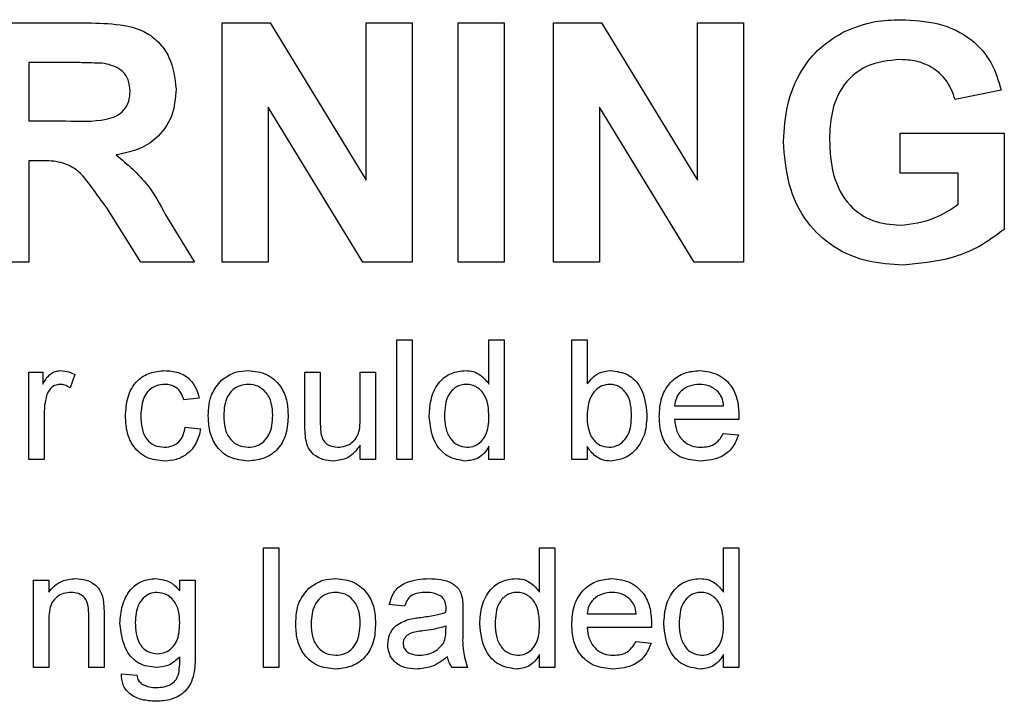
# Paper-space layout 'Sheet2' of a CAD drawing. Units: inches. Extents: x 0.1 to 10.8, y 0.2 to 8.4.
# Drawn here: x 2.7 to 2.8, y 3.6 to 3.6 of the extents above; entities that cross this region are included whole.
import ezdxf

# ---------------------------------------------------------------- set-up
doc = ezdxf.new("R2010")
doc.units = ezdxf.units.IN
doc.header["$MEASUREMENT"] = 0

psp = doc.layouts.new('Sheet2')

# ---------------------------------------------------------------- linework, layer by layer
at = {"color": 7, "linetype": 'Continuous', "lineweight": 25}
for p, q in [((2.6636714, 3.6258945), (2.6724146, 3.6258945)), ((2.6845048, 3.6258945), (2.6886906, 3.6258945)), ((2.6845048, 3.6050612), (2.6845048, 3.6258945)), ((2.6886906, 3.6258945), (2.6970582, 3.6122059)), ((2.6970582, 3.6122059), (2.6970582, 3.6258945)), ((2.6970582, 3.6258945), (2.7010646, 3.6258945)), ((2.7010646, 3.6258945), (2.7010646, 3.6050612)), ((2.705071, 3.6050612), (2.705071, 3.6258945)), ((2.705071, 3.6258945), (2.7090774, 3.6258945)), ((2.7090774, 3.6258945), (2.7090774, 3.6050612)), ((2.7133509, 3.6258945), (2.7175368, 3.6258945)), ((2.7133509, 3.6050612), (2.7133509, 3.6258945)), ((2.7175368, 3.6258945), (2.7259043, 3.6122059)), ((2.7259043, 3.6122059), (2.7259043, 3.6258945)), ((2.7259043, 3.6258945), (2.7299108, 3.6258945)), ((2.7299108, 3.6258945), (2.7299108, 3.6050612)), ((2.6676778, 3.6224223), (2.6676778, 3.6173475)), ((2.6710833, 3.6224223), (2.6676778, 3.6224223)), ((2.7523466, 3.6200184), (2.7483402, 3.6192172)), ((2.6967535, 3.6050612), (2.6885112, 3.6185411)), ((2.6885112, 3.6185411), (2.6885112, 3.6050612)), ((2.7255997, 3.6050612), (2.7173573, 3.6185411)), ((2.7173573, 3.6185411), (2.7173573, 3.6050612)), ((2.6676778, 3.6173475), (2.6709038, 3.6173475)), ((2.7435325, 3.6128069), (2.7435325, 3.6162791)), ((2.7435325, 3.6162791), (2.7526137, 3.6162791)), ((2.7526137, 3.6162791), (2.7526137, 3.6079116)), ((2.6685751, 3.6138753), (2.6676778, 3.6138753)), ((2.6676778, 3.6138753), (2.6676778, 3.6050612)), ((2.7486073, 3.6128069), (2.7435325, 3.6128069)), ((2.7486073, 3.61009), (2.7486073, 3.6128069)), ((2.6774184, 3.6050612), (2.6744554, 3.6097896)), ((2.679576, 3.6091844), (2.6821009, 3.6050612)), ((2.6676778, 3.6050612), (2.6636714, 3.6050612)), ((2.6821009, 3.6050612), (2.6774184, 3.6050612)), ((2.6885112, 3.6050612), (2.6845048, 3.6050612)), ((2.7010646, 3.6050612), (2.6967535, 3.6050612)), ((2.7090774, 3.6050612), (2.705071, 3.6050612)), ((2.7173573, 3.6050612), (2.7133509, 3.6050612)), ((2.7299108, 3.6050612), (2.7255997, 3.6050612)), ((2.6997291, 3.5878737), (2.6997291, 3.5982903)), ((2.6997291, 3.5982903), (2.7010646, 3.5982903)), ((2.7010646, 3.5982903), (2.7010646, 3.5878737)), ((2.7077419, 3.5944425), (2.7077419, 3.5982903)), ((2.7077419, 3.5982903), (2.7090774, 3.5982903)), ((2.7090774, 3.5982903), (2.7090774, 3.5878737)), ((2.7149535, 3.5878737), (2.7149535, 3.5982903)), ((2.7149535, 3.5982903), (2.716289, 3.5982903)), ((2.716289, 3.5982903), (2.716289, 3.5944571)), ((2.6676778, 3.5878737), (2.6676778, 3.5954858)), ((2.6676778, 3.5954858), (2.6688798, 3.5954858)), ((2.6688798, 3.5954858), (2.6688798, 3.5944237)), ((2.6716843, 3.5952626), (2.6712669, 3.5941045)), ((2.6917163, 3.5907929), (2.6917163, 3.5954858)), ((2.6917163, 3.5954858), (2.6930518, 3.5954858)), ((2.6930518, 3.5954858), (2.6930518, 3.5913459)), ((2.696524, 3.5914878), (2.696524, 3.5954858)), ((2.696524, 3.5954858), (2.6978595, 3.5954858)), ((2.6978595, 3.5954858), (2.6978595, 3.5878737)), ((2.6825016, 3.5932155), (2.6811661, 3.593082)), ((2.7239011, 3.5925478), (2.7281746, 3.5925478)), ((2.6690133, 3.5919176), (2.6690133, 3.5878737)), ((2.6812996, 3.5906782), (2.6826351, 3.5905446)), ((2.7295039, 3.5913459), (2.7239011, 3.5913459)), ((2.72816, 3.590144), (2.7294684, 3.5900104)), ((2.696524, 3.5878737), (2.696524, 3.5891173)), ((2.7077419, 3.5878737), (2.7077419, 3.5890234)), ((2.716289, 3.5890151), (2.716289, 3.5878737)), ((2.6690133, 3.5878737), (2.6676778, 3.5878737)), ((2.6978595, 3.5878737), (2.696524, 3.5878737)), ((2.7010646, 3.5878737), (2.6997291, 3.5878737)), ((2.7090774, 3.5878737), (2.7077419, 3.5878737)), ((2.716289, 3.5878737), (2.7149535, 3.5878737)), ((2.6881105, 3.5801814), (2.689446, 3.5801814)), ((2.6881105, 3.5697647), (2.6881105, 3.5801814)), ((2.689446, 3.5801814), (2.689446, 3.5697647)), ((2.712149, 3.5763335), (2.712149, 3.5801814)), ((2.712149, 3.5801814), (2.7134845, 3.5801814)), ((2.7134845, 3.5801814), (2.7134845, 3.5697647)), ((2.7281746, 3.5763335), (2.7281746, 3.5801814)), ((2.7281746, 3.5801814), (2.7295101, 3.5801814)), ((2.7295101, 3.5801814), (2.7295101, 3.5697647)), ((2.6680785, 3.5697647), (2.6680785, 3.5773769)), ((2.6680785, 3.5773769), (2.669414, 3.5773769)), ((2.669414, 3.5773769), (2.669414, 3.5763148)), ((2.6808155, 3.576442), (2.6808155, 3.5773769)), ((2.6808155, 3.5773769), (2.682151, 3.5773769)), ((2.682151, 3.5773769), (2.682151, 3.5708894)), ((2.6742216, 3.5744221), (2.6742216, 3.5697647)), ((2.7003969, 3.5751066), (2.6990614, 3.5752401)), ((2.7054716, 3.5746997), (2.7054716, 3.57307)), ((2.716289, 3.5744388), (2.7205625, 3.5744388)), ((2.669414, 3.5738462), (2.669414, 3.5697647)), ((2.6728862, 3.5697647), (2.6728862, 3.5743095)), ((2.7039964, 3.5729823), (2.7040026, 3.5733705)), ((2.7218917, 3.5732369), (2.716289, 3.5732369)), ((2.7205479, 3.572035), (2.7218562, 3.5719014)), ((2.712149, 3.5697647), (2.712149, 3.5709145)), ((2.7281746, 3.5697647), (2.7281746, 3.5709145)), ((2.669414, 3.5697647), (2.6680785, 3.5697647)), ((2.6742216, 3.5697647), (2.6728862, 3.5697647)), ((2.689446, 3.5697647), (2.6881105, 3.5697647)), ((2.7058723, 3.5697647), (2.7045368, 3.5697647)), ((2.7134845, 3.5697647), (2.712149, 3.5697647)), ((2.7295101, 3.5697647), (2.7281746, 3.5697647)), ((2.6757407, 3.5692305), (2.6770762, 3.569097))]:
    psp.add_line(p, q, dxfattribs=at)
for points, knots in [([(2.6724146, 3.6258945), (2.6733607, 3.6258795), (2.6752462, 3.6258495), (2.6776587, 3.6253503), (2.6791286, 3.6241061), (2.6802142, 3.6225136), (2.6803849, 3.6210778), (2.6804984, 3.6201228)], [0, 0, 0, 0, 0.2511382, 0.5005379, 0.6257426, 0.7510544, 1, 1, 1, 1]), ([(2.7386706, 3.6251308), (2.7395584, 3.6254777), (2.741146, 3.626098), (2.7428459, 3.6261421), (2.7435951, 3.6261616)], [0, 0, 0, 0, 0.55923838, 1, 1, 1, 1]), ([(2.7435951, 3.6261616), (2.7446917, 3.6261104), (2.7468789, 3.6260082), (2.7497195, 3.6246806), (2.7516082, 3.6225013), (2.7521004, 3.6208465), (2.7523466, 3.6200184)], [0, 0, 0, 0, 0.2806738, 0.55986, 0.7797589, 1, 1, 1, 1]), ([(2.733383, 3.6155488), (2.7334498, 3.6166275), (2.7335834, 3.6187837), (2.7347466, 3.6216018), (2.7364906, 3.6238064), (2.7379438, 3.6246893), (2.7386706, 3.6251308)], [0, 0, 0, 0, 0.2801464, 0.5599799, 0.7799444, 1, 1, 1, 1]), ([(2.6742676, 3.6223555), (2.6736735, 3.622381), (2.6726125, 3.6224265), (2.6715506, 3.6224236), (2.6710833, 3.6224223)], [0, 0, 0, 0, 0.5599213, 1, 1, 1, 1]), ([(2.7435409, 3.6226894), (2.7425466, 3.6225959), (2.7405626, 3.6224095), (2.7383853, 3.6204565), (2.7374936, 3.6180446), (2.7374241, 3.6164956), (2.7373894, 3.6157199)], [0, 0, 0, 0, 0.2798018, 0.5583312, 0.7788255, 1, 1, 1, 1]), ([(2.7483402, 3.6192172), (2.7481268, 3.6197811), (2.7477001, 3.6209082), (2.7463988, 3.6220383), (2.7449542, 3.6226161), (2.7440122, 3.6226649), (2.7435409, 3.6226894)], [0, 0, 0, 0, 0.279821, 0.559279, 0.7794658, 1, 1, 1, 1]), ([(2.6764919, 3.6199391), (2.676464, 3.620279), (2.6764082, 3.6209575), (2.6756467, 3.6219857), (2.6747902, 3.6222153), (2.6742676, 3.6223555)], [0, 0, 0, 0, 0.2810837, 0.5612808, 1, 1, 1, 1]), ([(2.6709038, 3.6173475), (2.6720836, 3.6173074), (2.6735573, 3.6172574), (2.6752768, 3.6177149), (2.6759888, 3.6182654), (2.6764354, 3.6190552), (2.6764731, 3.6196443), (2.6764919, 3.6199391)], [0, 0, 0, 0, 0.5009076, 0.6257176, 0.7503646, 0.8750206, 1, 1, 1, 1]), ([(2.6804984, 3.6201228), (2.68043, 3.6193183), (2.6802934, 3.6177118), (2.6789369, 3.6158121), (2.6771279, 3.614766), (2.6758921, 3.6145173), (2.6752733, 3.6143928)], [0, 0, 0, 0, 0.2799434, 0.5589736, 0.7791835, 1, 1, 1, 1]), ([(2.7438205, 3.6047941), (2.7427667, 3.6048581), (2.7406609, 3.604986), (2.7376959, 3.6062403), (2.7352015, 3.608545), (2.733672, 3.6118335), (2.7334794, 3.6143097), (2.733383, 3.6155488)], [0, 0, 0, 0, 0.18696014, 0.37360458, 0.56002062, 0.77982786, 1, 1, 1, 1]), ([(2.7373894, 3.6157199), (2.7374371, 3.6146956), (2.7375322, 3.6126546), (2.7388663, 3.6100208), (2.7411173, 3.6084817), (2.7427269, 3.6083381), (2.7435325, 3.6082663)], [0, 0, 0, 0, 0.2810362, 0.5600061, 0.7797692, 1, 1, 1, 1]), ([(2.6744554, 3.6097896), (2.6740344, 3.6103604), (2.6731934, 3.6115008), (2.6720163, 3.6131517), (2.670256, 3.6138856), (2.6691374, 3.6138787), (2.6685751, 3.6138753)], [0, 0, 0, 0, 0.28095173, 0.56125272, 0.77943865, 1, 1, 1, 1]), ([(2.6752733, 3.6143928), (2.6762549, 3.6135688), (2.6780135, 3.6120925), (2.6790972, 3.6100756), (2.679576, 3.6091844)], [0, 0, 0, 0, 0.5581877, 1, 1, 1, 1]), ([(2.7435325, 3.6082663), (2.7445583, 3.6083959), (2.7463929, 3.6086276), (2.7479297, 3.6096426), (2.7486073, 3.61009)], [0, 0, 0, 0, 0.5590978, 1, 1, 1, 1]), ([(2.7526137, 3.6079116), (2.7519006, 3.6073824), (2.7504728, 3.6063229), (2.7474897, 3.6051447), (2.7452114, 3.604927), (2.7438205, 3.6047941)], [0, 0, 0, 0, 0.279846, 0.5603403, 1, 1, 1, 1]), ([(2.6688798, 3.5944237), (2.6690795, 3.5947632), (2.6693579, 3.5952361), (2.6699786, 3.5955789), (2.6702824, 3.5956059), (2.6704343, 3.5956194)], [0, 0, 0, 0, 0.55959912, 0.77977168, 1, 1, 1, 1]), ([(2.6704343, 3.5956194), (2.6706804, 3.5955957), (2.6711202, 3.5955533), (2.6715118, 3.5953515), (2.6716843, 3.5952626)], [0, 0, 0, 0, 0.5595462, 1, 1, 1, 1]), ([(2.6760913, 3.5916505), (2.6761253, 3.5922038), (2.6761931, 3.5933064), (2.6769446, 3.5947296), (2.6782054, 3.5954907), (2.6790729, 3.5955765), (2.6795072, 3.5956194)], [0, 0, 0, 0, 0.280838, 0.5596797, 0.7795794, 1, 1, 1, 1]), ([(2.6795072, 3.5956194), (2.6799026, 3.5955924), (2.6806918, 3.5955386), (2.6816654, 3.5949523), (2.6822718, 3.5941183), (2.6824249, 3.5935166), (2.6825016, 3.5932155)], [0, 0, 0, 0, 0.2802671, 0.5594386, 0.7795347, 1, 1, 1, 1]), ([(2.6844484, 3.5947826), (2.6848433, 3.5950566), (2.6855497, 3.5955466), (2.686403, 3.5955971), (2.6867792, 3.5956194)], [0, 0, 0, 0, 0.5590331, 1, 1, 1, 1]), ([(2.6867792, 3.5956194), (2.6873266, 3.5955594), (2.6884203, 3.5954397), (2.6896102, 3.5943711), (2.6901796, 3.5930713), (2.6902247, 3.592215), (2.6902473, 3.5917862)], [0, 0, 0, 0, 0.2795556, 0.5586004, 0.7789908, 1, 1, 1, 1]), ([(2.7025336, 3.5916735), (2.7025691, 3.5922033), (2.7026399, 3.5932602), (2.703301, 3.5946303), (2.704434, 3.5954793), (2.7052675, 3.5955727), (2.7056845, 3.5956194)], [0, 0, 0, 0, 0.2809621, 0.5604404, 0.7801273, 1, 1, 1, 1]), ([(2.7056845, 3.5956194), (2.7059159, 3.5956024), (2.7063786, 3.5955685), (2.7071381, 3.5951927), (2.7075131, 3.5947269), (2.7077419, 3.5944425)], [0, 0, 0, 0, 0.2805627, 0.5608961, 1, 1, 1, 1]), ([(2.716289, 3.5944571), (2.7165927, 3.5948214), (2.7171354, 3.5954723), (2.7179675, 3.5955744), (2.7183339, 3.5956194)], [0, 0, 0, 0, 0.5596861, 1, 1, 1, 1]), ([(2.7183339, 3.5956194), (2.7188567, 3.595549), (2.7199006, 3.5954084), (2.721265, 3.5939633), (2.7214091, 3.5926163), (2.7214973, 3.5917924)], [0, 0, 0, 0, 0.28030735, 0.55978754, 1, 1, 1, 1]), ([(2.7225657, 3.5916151), (2.7225988, 3.5921799), (2.7226648, 3.593306), (2.7235077, 3.5946952), (2.7247548, 3.5955076), (2.7256405, 3.5955821), (2.7260838, 3.5956194)], [0, 0, 0, 0, 0.28074755, 0.5597747, 0.77966635, 1, 1, 1, 1]), ([(2.7260838, 3.5956194), (2.7266363, 3.5955554), (2.7277407, 3.5954276), (2.7289166, 3.5943121), (2.7294443, 3.5929842), (2.7294881, 3.5921205), (2.7295101, 3.5916881)], [0, 0, 0, 0, 0.2793662, 0.5583982, 0.7788851, 1, 1, 1, 1]), ([(2.6703822, 3.5944175), (2.6702304, 3.5943989), (2.6699266, 3.5943616), (2.6694692, 3.5940275), (2.6693144, 3.5936645), (2.6692199, 3.593443)], [0, 0, 0, 0, 0.2803051, 0.5609106, 1, 1, 1, 1]), ([(2.6712669, 3.5941045), (2.6711145, 3.5942015), (2.6708425, 3.5943747), (2.6705228, 3.5944044), (2.6703822, 3.5944175)], [0, 0, 0, 0, 0.5601157, 1, 1, 1, 1]), ([(2.6795155, 3.5944175), (2.679272, 3.5943977), (2.6787854, 3.5943581), (2.6781461, 3.5939675), (2.6774965, 3.593106), (2.6774555, 3.5922715), (2.6774268, 3.591686)], [0, 0, 0, 0, 0.1870889, 0.3738803, 0.5607299, 1, 1, 1, 1]), ([(2.6811661, 3.593082), (2.6810994, 3.5932885), (2.6809664, 3.5937009), (2.6805344, 3.5941447), (2.6800249, 3.5943852), (2.6796854, 3.5944067), (2.6795155, 3.5944175)], [0, 0, 0, 0, 0.2802132, 0.5594758, 0.779649, 1, 1, 1, 1]), ([(2.6833028, 3.5916798), (2.6833329, 3.5923337), (2.6833864, 3.5934995), (2.6841244, 3.5943912), (2.6844484, 3.5947826)], [0, 0, 0, 0, 0.5609635, 1, 1, 1, 1]), ([(2.6867792, 3.5944175), (2.6865344, 3.5943962), (2.6860452, 3.5943538), (2.685407, 3.5939575), (2.6847317, 3.5931115), (2.6846768, 3.5922723), (2.6846383, 3.5916839)], [0, 0, 0, 0, 0.1871365, 0.37402463, 0.56109723, 1, 1, 1, 1]), ([(2.6889118, 3.5917236), (2.6888957, 3.5920863), (2.6888635, 3.5928095), (2.6883931, 3.5937323), (2.6876336, 3.5943243), (2.687064, 3.5943864), (2.6867792, 3.5944175)], [0, 0, 0, 0, 0.2810641, 0.5603164, 0.7801741, 1, 1, 1, 1]), ([(2.7057721, 3.5944175), (2.7056154, 3.5944062), (2.705302, 3.5943838), (2.7047248, 3.5941253), (2.7039471, 3.5932845), (2.7039003, 3.5923191), (2.7038691, 3.5916756)], [0, 0, 0, 0, 0.1257175, 0.25135, 0.5010251, 1, 1, 1, 1]), ([(2.7077419, 3.5915754), (2.7077087, 3.5922417), (2.7076588, 3.5932414), (2.7068532, 3.594108), (2.7062589, 3.5943825), (2.7059344, 3.5944058), (2.7057721, 3.5944175)], [0, 0, 0, 0, 0.4989652, 0.7486843, 0.8742808, 1, 1, 1, 1]), ([(2.7182525, 3.5944175), (2.7180207, 3.59439), (2.7175566, 3.5943351), (2.7169863, 3.5939049), (2.7163815, 3.5930836), (2.7163271, 3.5922902), (2.716289, 3.591734)], [0, 0, 0, 0, 0.1866521, 0.3736099, 0.56087, 1, 1, 1, 1]), ([(2.7201618, 3.591686), (2.7201264, 3.5923273), (2.7200732, 3.5932898), (2.7192912, 3.5941153), (2.718721, 3.594383), (2.7184087, 3.594406), (2.7182525, 3.5944175)], [0, 0, 0, 0, 0.4987538, 0.7486559, 0.8743032, 1, 1, 1, 1]), ([(2.7260775, 3.5944175), (2.7257794, 3.5943926), (2.7251838, 3.5943428), (2.7244658, 3.5938798), (2.7240092, 3.593245), (2.7239372, 3.5927803), (2.7239011, 3.5925478)], [0, 0, 0, 0, 0.2801903, 0.5597279, 0.7796424, 1, 1, 1, 1]), ([(2.7276843, 3.593779), (2.7274188, 3.593989), (2.7269435, 3.5943651), (2.7263428, 3.5944014), (2.7260775, 3.5944175)], [0, 0, 0, 0, 0.55851176, 1, 1, 1, 1]), ([(2.6692199, 3.593443), (2.6691521, 3.593162), (2.6690309, 3.5926602), (2.6690187, 3.5921446), (2.6690133, 3.5919176)], [0, 0, 0, 0, 0.5598877, 1, 1, 1, 1]), ([(2.7281746, 3.5925478), (2.7281399, 3.592802), (2.7280779, 3.5932553), (2.7278044, 3.5936191), (2.7276843, 3.593779)], [0, 0, 0, 0, 0.5606744, 1, 1, 1, 1]), ([(2.6795093, 3.5877401), (2.678956, 3.5877979), (2.677851, 3.5879132), (2.6766679, 3.5890242), (2.6761519, 3.5903556), (2.6761115, 3.5912185), (2.6760913, 3.5916505)], [0, 0, 0, 0, 0.2795946, 0.55834139, 0.77883397, 1, 1, 1, 1]), ([(2.6774268, 3.591686), (2.6774401, 3.5913245), (2.6774666, 3.590604), (2.6778448, 3.5896369), (2.6786076, 3.5890301), (2.679178, 3.5889714), (2.6794634, 3.588942)], [0, 0, 0, 0, 0.2812759, 0.5605357, 0.7801102, 1, 1, 1, 1]), ([(2.6867792, 3.5877401), (2.6862205, 3.5877993), (2.6851046, 3.5879174), (2.683892, 3.5890226), (2.6833667, 3.5903704), (2.6833242, 3.5912429), (2.6833028, 3.5916798)], [0, 0, 0, 0, 0.2796157, 0.5583707, 0.778858, 1, 1, 1, 1]), ([(2.6846383, 3.5916839), (2.6846544, 3.5913166), (2.6846865, 3.5905842), (2.6851356, 3.5896322), (2.6859131, 3.5890356), (2.6864905, 3.5889732), (2.6867792, 3.588942)], [0, 0, 0, 0, 0.2811293, 0.560384, 0.7801589, 1, 1, 1, 1]), ([(2.6902473, 3.5917862), (2.6902286, 3.5912185), (2.6901913, 3.5900882), (2.6893774, 3.5886628), (2.6881085, 3.5878733), (2.6872225, 3.5877845), (2.6867792, 3.5877401)], [0, 0, 0, 0, 0.2810332, 0.5595131, 0.779602, 1, 1, 1, 1]), ([(2.6867792, 3.588942), (2.6870264, 3.588964), (2.6875206, 3.5890078), (2.6881571, 3.5894213), (2.6888269, 3.5902827), (2.6888768, 3.5911297), (2.6889118, 3.5917236)], [0, 0, 0, 0, 0.18704445, 0.37394467, 0.56098336, 1, 1, 1, 1]), ([(2.7056907, 3.5877401), (2.705166, 3.5878261), (2.7041154, 3.5879982), (2.7027682, 3.5894818), (2.7026226, 3.5908423), (2.7025336, 3.5916735)], [0, 0, 0, 0, 0.2796147, 0.559901, 1, 1, 1, 1]), ([(2.7038691, 3.5916756), (2.7038831, 3.5913232), (2.703911, 3.5906205), (2.7043051, 3.5897017), (2.7049979, 3.5890642), (2.7055506, 3.5889827), (2.7058264, 3.588942)], [0, 0, 0, 0, 0.2812057, 0.5608389, 0.7808122, 1, 1, 1, 1]), ([(2.7058264, 3.588942), (2.7060547, 3.5889667), (2.7065115, 3.589016), (2.7070817, 3.5894284), (2.7076687, 3.5902456), (2.7077118, 3.5910272), (2.7077419, 3.5915754)], [0, 0, 0, 0, 0.1867191, 0.3735422, 0.5605246, 1, 1, 1, 1]), ([(2.716289, 3.591734), (2.7162907, 3.5913734), (2.7162938, 3.5907308), (2.7165355, 3.5901374), (2.7166416, 3.5898769)], [0, 0, 0, 0, 0.5610775, 1, 1, 1, 1]), ([(2.7181983, 3.588942), (2.7184338, 3.5889701), (2.7189053, 3.5890263), (2.7194815, 3.5894693), (2.7200805, 3.5903149), (2.7201283, 3.5911208), (2.7201618, 3.591686)], [0, 0, 0, 0, 0.1865441, 0.3735017, 0.5606136, 1, 1, 1, 1]), ([(2.7214973, 3.5917924), (2.7214695, 3.5912521), (2.7214142, 3.5901744), (2.7207028, 3.588812), (2.7195989, 3.5878998), (2.7187511, 3.5877933), (2.7183276, 3.5877401)], [0, 0, 0, 0, 0.2809584, 0.5603519, 0.7803823, 1, 1, 1, 1]), ([(2.7261547, 3.5877401), (2.7255917, 3.5877908), (2.7244681, 3.5878919), (2.723211, 3.5889554), (2.7226346, 3.5902967), (2.7225887, 3.5911752), (2.7225657, 3.5916151)], [0, 0, 0, 0, 0.2799521, 0.5586609, 0.7789943, 1, 1, 1, 1]), ([(2.7295101, 3.5916881), (2.7295092, 3.5916242), (2.7295076, 3.5915101), (2.729505, 3.5913961), (2.7295039, 3.5913459)], [0, 0, 0, 0, 0.5599987, 1, 1, 1, 1]), ([(2.6794634, 3.588942), (2.6797246, 3.5889668), (2.6802463, 3.5890162), (2.6810421, 3.5896022), (2.681202, 3.5902703), (2.6812996, 3.5906782)], [0, 0, 0, 0, 0.2808992, 0.560906, 1, 1, 1, 1]), ([(2.6917914, 3.5895952), (2.6917645, 3.5898179), (2.6917164, 3.5902159), (2.6917163, 3.5906166), (2.6917163, 3.5907929)], [0, 0, 0, 0, 0.55983871, 1, 1, 1, 1]), ([(2.6930518, 3.5913459), (2.6930507, 3.5910955), (2.6930487, 3.5906486), (2.6931045, 3.5902054), (2.693129, 3.5900104)], [0, 0, 0, 0, 0.560241, 1, 1, 1, 1]), ([(2.6945688, 3.588942), (2.6947965, 3.5889649), (2.6952519, 3.5890106), (2.6958655, 3.5893472), (2.6965079, 3.5901411), (2.6965173, 3.5909324), (2.696524, 3.5914878)], [0, 0, 0, 0, 0.18711147, 0.37425315, 0.56083426, 1, 1, 1, 1]), ([(2.7239011, 3.5913459), (2.7239424, 3.5910008), (2.7240248, 3.5903126), (2.7245829, 3.5894875), (2.7253596, 3.5890107), (2.7259035, 3.5889649), (2.7261756, 3.588942)], [0, 0, 0, 0, 0.2806334, 0.5596873, 0.7796605, 1, 1, 1, 1]), ([(2.6826351, 3.5905446), (2.6825366, 3.5901218), (2.68234, 3.5892775), (2.6815265, 3.5883406), (2.6805278, 3.5878138), (2.679849, 3.5877647), (2.6795093, 3.5877401)], [0, 0, 0, 0, 0.2802022, 0.5595097, 0.7795861, 1, 1, 1, 1]), ([(2.693129, 3.5900104), (2.6931882, 3.5898376), (2.6933064, 3.5894922), (2.6938088, 3.5890321), (2.6942808, 3.5889762), (2.6945688, 3.588942)], [0, 0, 0, 0, 0.2808637, 0.561194, 1, 1, 1, 1]), ([(2.7166416, 3.5898769), (2.7168657, 3.5895834), (2.7172663, 3.589059), (2.7179133, 3.5889778), (2.7181983, 3.588942)], [0, 0, 0, 0, 0.5595616, 1, 1, 1, 1]), ([(2.7294684, 3.5900104), (2.7293183, 3.5896313), (2.7290185, 3.5888735), (2.7278527, 3.5879018), (2.7267984, 3.5878014), (2.7261547, 3.5877401)], [0, 0, 0, 0, 0.2806132, 0.5608329, 1, 1, 1, 1]), ([(2.7261756, 3.588942), (2.7264057, 3.5889553), (2.7268652, 3.5889818), (2.7276529, 3.5893115), (2.727968, 3.5898287), (2.72816, 3.590144)], [0, 0, 0, 0, 0.2812824, 0.5619063, 1, 1, 1, 1]), ([(2.6942099, 3.5877401), (2.6938988, 3.5877682), (2.6932771, 3.5878243), (2.6924831, 3.588235), (2.6919735, 3.5888802), (2.6918522, 3.5893565), (2.6917914, 3.5895952)], [0, 0, 0, 0, 0.2802863, 0.5601857, 0.7796074, 1, 1, 1, 1]), ([(2.696524, 3.5891173), (2.69619, 3.5886834), (2.6955931, 3.5879077), (2.6946329, 3.5877914), (2.6942099, 3.5877401)], [0, 0, 0, 0, 0.5594657, 1, 1, 1, 1]), ([(2.7077419, 3.5890234), (2.7076159, 3.5888212), (2.7073642, 3.5884172), (2.7066855, 3.5878613), (2.7060675, 3.587786), (2.7056907, 3.5877401)], [0, 0, 0, 0, 0.2811161, 0.561725, 1, 1, 1, 1]), ([(2.7183276, 3.5877401), (2.7180914, 3.5877588), (2.7176191, 3.5877962), (2.716852, 3.5882053), (2.7165024, 3.5887081), (2.716289, 3.5890151)], [0, 0, 0, 0, 0.2803833, 0.5605606, 1, 1, 1, 1]), ([(2.669414, 3.5763148), (2.6695703, 3.576516), (2.6698829, 3.5769183), (2.6706732, 3.577413), (2.6713308, 3.5774735), (2.6717322, 3.5775104)], [0, 0, 0, 0, 0.2805539, 0.5608154, 1, 1, 1, 1]), ([(2.6717322, 3.5775104), (2.6720428, 3.5774849), (2.6726635, 3.5774338), (2.6734648, 3.5770337), (2.6739651, 3.5763818), (2.6740902, 3.5759075), (2.6741528, 3.57567)], [0, 0, 0, 0, 0.2802155, 0.5599712, 0.7796359, 1, 1, 1, 1]), ([(2.6756072, 3.5735937), (2.6756458, 3.5741177), (2.6757227, 3.5751636), (2.6763788, 3.5765099), (2.6774772, 3.577382), (2.6783045, 3.5774676), (2.6787184, 3.5775104)], [0, 0, 0, 0, 0.2808719, 0.5606144, 0.7801912, 1, 1, 1, 1]), ([(2.6787184, 3.5775104), (2.6791827, 3.577447), (2.6800141, 3.5773333), (2.68057, 3.5767151), (2.6808155, 3.576442)], [0, 0, 0, 0, 0.5584112, 1, 1, 1, 1]), ([(2.6920606, 3.5766737), (2.6924555, 3.5769476), (2.6931619, 3.5774377), (2.6940151, 3.5774882), (2.6943914, 3.5775104)], [0, 0, 0, 0, 0.5590331, 1, 1, 1, 1]), ([(2.6943914, 3.5775104), (2.6949388, 3.5774505), (2.6960325, 3.5773307), (2.6972224, 3.5762621), (2.6977918, 3.5749624), (2.6978369, 3.574106), (2.6978595, 3.5736772)], [0, 0, 0, 0, 0.2795556, 0.5586004, 0.7789908, 1, 1, 1, 1]), ([(2.6990614, 3.5752401), (2.6991838, 3.5756544), (2.6994279, 3.5764806), (2.7007457, 3.5774034), (2.7018403, 3.5774698), (2.7025107, 3.5775104)], [0, 0, 0, 0, 0.2804297, 0.5593032, 1, 1, 1, 1]), ([(2.7025107, 3.5775104), (2.7032066, 3.5774732), (2.7041762, 3.5774214), (2.705174, 3.5766239), (2.7053292, 3.5761024), (2.705407, 3.5758411)], [0, 0, 0, 0, 0.5592531, 0.7791951, 1, 1, 1, 1]), ([(2.7069407, 3.5735645), (2.7069762, 3.5740943), (2.707047, 3.5751512), (2.7077081, 3.5765213), (2.7088411, 3.5773704), (2.7096746, 3.5774637), (2.7100915, 3.5775104)], [0, 0, 0, 0, 0.2809621, 0.5604404, 0.7801273, 1, 1, 1, 1]), ([(2.7100915, 3.5775104), (2.710323, 3.5774935), (2.7107856, 3.5774595), (2.7115452, 3.5770838), (2.7119201, 3.5766179), (2.712149, 3.5763335)], [0, 0, 0, 0, 0.2805627, 0.5608961, 1, 1, 1, 1]), ([(2.7149535, 3.5735061), (2.7149866, 3.5740709), (2.7150526, 3.5751971), (2.7158956, 3.5765862), (2.7171426, 3.5773987), (2.7180283, 3.5774731), (2.7184716, 3.5775104)], [0, 0, 0, 0, 0.2807476, 0.5597747, 0.7796663, 1, 1, 1, 1]), ([(2.7184716, 3.5775104), (2.7190241, 3.5774465), (2.7201285, 3.5773186), (2.7213045, 3.5762031), (2.7218321, 3.5748752), (2.721876, 3.5740116), (2.7218979, 3.5735791)], [0, 0, 0, 0, 0.2793662, 0.5583982, 0.7788851, 1, 1, 1, 1]), ([(2.7229663, 3.5735645), (2.7230018, 3.5740943), (2.7230726, 3.5751512), (2.7237337, 3.5765213), (2.7248667, 3.5773704), (2.7257002, 3.5774637), (2.7261172, 3.5775104)], [0, 0, 0, 0, 0.2809621, 0.5604404, 0.7801273, 1, 1, 1, 1]), ([(2.7261172, 3.5775104), (2.7263486, 3.5774935), (2.7268113, 3.5774595), (2.7275708, 3.5770838), (2.7279458, 3.5766179), (2.7281746, 3.5763335)], [0, 0, 0, 0, 0.28056273, 0.56089606, 1, 1, 1, 1]), ([(2.6713608, 3.5763085), (2.6711375, 3.57629), (2.670691, 3.5762529), (2.6700858, 3.5759325), (2.6694476, 3.5751638), (2.6694278, 3.5743898), (2.669414, 3.5738462)], [0, 0, 0, 0, 0.1872728, 0.3743615, 0.56054, 1, 1, 1, 1]), ([(2.6728862, 3.5743095), (2.6728842, 3.574579), (2.6728801, 3.5751147), (2.6726066, 3.5758536), (2.6719965, 3.5762517), (2.6715729, 3.5762895), (2.6713608, 3.5763085)], [0, 0, 0, 0, 0.2816799, 0.5597852, 0.7795872, 1, 1, 1, 1]), ([(2.6788561, 3.5763085), (2.6786287, 3.5762836), (2.6781738, 3.5762337), (2.6776102, 3.5758181), (2.6770224, 3.5750087), (2.6769755, 3.574231), (2.6769427, 3.5736856)], [0, 0, 0, 0, 0.186767, 0.3735858, 0.5606317, 1, 1, 1, 1]), ([(2.6808155, 3.5736438), (2.6808009, 3.5739911), (2.6807717, 3.5746836), (2.6803664, 3.5755825), (2.6796744, 3.5761992), (2.6791286, 3.5762721), (2.6788561, 3.5763085)], [0, 0, 0, 0, 0.2811342, 0.5605799, 0.7806318, 1, 1, 1, 1]), ([(2.690915, 3.5735708), (2.690945, 3.5742247), (2.6909985, 3.5753905), (2.6917366, 3.5762822), (2.6920606, 3.5766737)], [0, 0, 0, 0, 0.5609635, 1, 1, 1, 1]), ([(2.6943914, 3.5763085), (2.6941466, 3.5762873), (2.6936574, 3.5762449), (2.6930192, 3.5758486), (2.6923439, 3.5750025), (2.692289, 3.5741634), (2.6922505, 3.573575)], [0, 0, 0, 0, 0.1871365, 0.3740246, 0.5610972, 1, 1, 1, 1]), ([(2.696524, 3.5736146), (2.6965078, 3.5739773), (2.6964756, 3.5747005), (2.6960053, 3.5756234), (2.6952458, 3.5762153), (2.6946762, 3.5762774), (2.6943914, 3.5763085)], [0, 0, 0, 0, 0.2810641, 0.5603164, 0.7801741, 1, 1, 1, 1]), ([(2.7022707, 3.5763085), (2.7020429, 3.5763013), (2.701589, 3.5762871), (2.7009582, 3.5760866), (2.7005723, 3.575616), (2.7004554, 3.5752766), (2.7003969, 3.5751066)], [0, 0, 0, 0, 0.2808547, 0.5597509, 0.7794996, 1, 1, 1, 1]), ([(2.7036583, 3.5759058), (2.7034175, 3.5760447), (2.7029858, 3.5762938), (2.7024899, 3.576304), (2.7022707, 3.5763085)], [0, 0, 0, 0, 0.5578706, 1, 1, 1, 1]), ([(2.7101792, 3.5763085), (2.7100224, 3.5762973), (2.7097091, 3.5762748), (2.7091318, 3.5760163), (2.7083541, 3.5751756), (2.7083073, 3.5742101), (2.7082761, 3.5735666)], [0, 0, 0, 0, 0.1257175, 0.25135, 0.5010251, 1, 1, 1, 1]), ([(2.712149, 3.5734665), (2.7121157, 3.5741327), (2.7120658, 3.5751324), (2.7112602, 3.575999), (2.710666, 3.5762735), (2.7103415, 3.5762968), (2.7101792, 3.5763085)], [0, 0, 0, 0, 0.4989652, 0.7486843, 0.8742808, 1, 1, 1, 1]), ([(2.7184654, 3.5763085), (2.7181672, 3.5762836), (2.7175716, 3.5762338), (2.7168536, 3.5757708), (2.716397, 3.575136), (2.716325, 3.5746714), (2.716289, 3.5744388)], [0, 0, 0, 0, 0.28019031, 0.55972787, 0.7796424, 1, 1, 1, 1]), ([(2.7200721, 3.57567), (2.7198066, 3.57588), (2.7193313, 3.5762561), (2.7187306, 3.5762925), (2.7184654, 3.5763085)], [0, 0, 0, 0, 0.5585118, 1, 1, 1, 1]), ([(2.7262048, 3.5763085), (2.7260481, 3.5762973), (2.7257347, 3.5762748), (2.7251575, 3.5760163), (2.7243798, 3.5751756), (2.724333, 3.5742101), (2.7243018, 3.5735666)], [0, 0, 0, 0, 0.1257175, 0.25135, 0.5010251, 1, 1, 1, 1]), ([(2.7281746, 3.5734665), (2.7281414, 3.5741327), (2.7280915, 3.5751324), (2.7272859, 3.575999), (2.7266916, 3.5762735), (2.7263671, 3.5762968), (2.7262048, 3.5763085)], [0, 0, 0, 0, 0.4989652, 0.7486843, 0.8742808, 1, 1, 1, 1]), ([(2.6741528, 3.57567), (2.6741773, 3.5754377), (2.6742212, 3.5750229), (2.6742215, 3.5746058), (2.6742216, 3.5744221)], [0, 0, 0, 0, 0.5597912, 1, 1, 1, 1]), ([(2.7040026, 3.5748833), (2.7039981, 3.5750968), (2.70399, 3.5754768), (2.7037594, 3.5757751), (2.7036583, 3.5759058)], [0, 0, 0, 0, 0.56190266, 1, 1, 1, 1]), ([(2.705407, 3.5758411), (2.7054301, 3.5756287), (2.7054713, 3.5752492), (2.7054716, 3.5748676), (2.7054716, 3.5746997)], [0, 0, 0, 0, 0.5598174, 1, 1, 1, 1]), ([(2.7205625, 3.5744388), (2.7205277, 3.574693), (2.7204657, 3.5751463), (2.7201922, 3.5755101), (2.7200721, 3.57567)], [0, 0, 0, 0, 0.5606744, 1, 1, 1, 1]), ([(2.7017949, 3.5741342), (2.702212, 3.5741868), (2.7029565, 3.5742808), (2.7036787, 3.5744833), (2.7039964, 3.5745724)], [0, 0, 0, 0, 0.56018496, 1, 1, 1, 1]), ([(2.7039964, 3.5745724), (2.7039975, 3.5746304), (2.7039995, 3.5747341), (2.7040017, 3.5748377), (2.7040026, 3.5748833)], [0, 0, 0, 0, 0.5600235, 1, 1, 1, 1]), ([(2.678781, 3.5697647), (2.6782546, 3.5698276), (2.6772019, 3.5699535), (2.6758744, 3.5714387), (2.6757085, 3.5727764), (2.6756072, 3.5735937)], [0, 0, 0, 0, 0.2801576, 0.5602102, 1, 1, 1, 1]), ([(2.6769427, 3.5736856), (2.676975, 3.573045), (2.6770234, 3.572084), (2.6779322, 3.5711037), (2.6785609, 3.5710123), (2.6788749, 3.5709666)], [0, 0, 0, 0, 0.4999916, 0.7502083, 1, 1, 1, 1]), ([(2.6788749, 3.5709666), (2.6791074, 3.5709907), (2.6795721, 3.571039), (2.6801599, 3.5714499), (2.6807489, 3.5722904), (2.6807881, 3.5730857), (2.6808155, 3.5736438)], [0, 0, 0, 0, 0.1867559, 0.3734648, 0.5603559, 1, 1, 1, 1]), ([(2.6943914, 3.5696311), (2.6938326, 3.5696903), (2.6927168, 3.5698084), (2.6915042, 3.5709136), (2.6909789, 3.5722614), (2.6909363, 3.5731339), (2.690915, 3.5735708)], [0, 0, 0, 0, 0.2796157, 0.5583707, 0.778858, 1, 1, 1, 1]), ([(2.6922505, 3.573575), (2.6922666, 3.5732076), (2.6922987, 3.5724753), (2.6927477, 3.5715232), (2.6935253, 3.5709266), (2.6941027, 3.5708642), (2.6943914, 3.5708331)], [0, 0, 0, 0, 0.2811293, 0.560384, 0.7801589, 1, 1, 1, 1]), ([(2.6978595, 3.5736772), (2.6978407, 3.5731095), (2.6978035, 3.5719792), (2.6969896, 3.5705539), (2.6957207, 3.5697643), (2.6948347, 3.5696755), (2.6943914, 3.5696311)], [0, 0, 0, 0, 0.2810332, 0.5595131, 0.779602, 1, 1, 1, 1]), ([(2.6943914, 3.5708331), (2.6946386, 3.570855), (2.6951328, 3.5708988), (2.6957693, 3.5713123), (2.6964391, 3.5721737), (2.696489, 3.5730207), (2.696524, 3.5736146)], [0, 0, 0, 0, 0.1870444, 0.3739447, 0.5609834, 1, 1, 1, 1]), ([(2.6989278, 3.5717825), (2.698957, 3.5720635), (2.6990152, 3.5726256), (2.6996005, 3.5734989), (2.7002817, 3.5737742), (2.7006973, 3.5739422)], [0, 0, 0, 0, 0.280458, 0.560983, 1, 1, 1, 1]), ([(2.7006973, 3.5739422), (2.7009007, 3.5739871), (2.7012638, 3.5740672), (2.7016326, 3.5741137), (2.7017949, 3.5741342)], [0, 0, 0, 0, 0.5599184, 1, 1, 1, 1]), ([(2.7100978, 3.5696311), (2.7095731, 3.5697171), (2.7085224, 3.5698892), (2.7071752, 3.5713728), (2.7070296, 3.5727333), (2.7069407, 3.5735645)], [0, 0, 0, 0, 0.2796147, 0.559901, 1, 1, 1, 1]), ([(2.7082761, 3.5735666), (2.7082901, 3.5732143), (2.708318, 3.5725115), (2.7087122, 3.5715927), (2.709405, 3.5709553), (2.7099576, 3.5708738), (2.7102334, 3.5708331)], [0, 0, 0, 0, 0.28120569, 0.56083886, 0.78081217, 1, 1, 1, 1]), ([(2.7218979, 3.5735791), (2.721897, 3.5735152), (2.7218954, 3.5734012), (2.7218928, 3.5732871), (2.7218917, 3.5732369)], [0, 0, 0, 0, 0.5599987, 1, 1, 1, 1]), ([(2.7261234, 3.5696311), (2.7255987, 3.5697171), (2.7245481, 3.5698892), (2.7232009, 3.5713728), (2.7230553, 3.5727333), (2.7229663, 3.5735645)], [0, 0, 0, 0, 0.2796147, 0.559901, 1, 1, 1, 1]), ([(2.7243018, 3.5735666), (2.7243158, 3.5732143), (2.7243437, 3.5725115), (2.7247378, 3.5715927), (2.7254306, 3.5709553), (2.7259832, 3.5708738), (2.7262591, 3.5708331)], [0, 0, 0, 0, 0.2812057, 0.5608389, 0.7808122, 1, 1, 1, 1]), ([(2.7019932, 3.5729552), (2.7016125, 3.572915), (2.7011366, 3.5728648), (2.7006319, 3.5725964), (2.7004289, 3.5723951), (2.7002902, 3.572141), (2.7002723, 3.5719521), (2.7002633, 3.5718576)], [0, 0, 0, 0, 0.5002798, 0.6253263, 0.7502693, 0.875147, 1, 1, 1, 1]), ([(2.7040026, 3.5733705), (2.7036329, 3.5732668), (2.7029725, 3.5730817), (2.7022925, 3.5729939), (2.7019932, 3.5729552)], [0, 0, 0, 0, 0.5597597, 1, 1, 1, 1]), ([(2.7037981, 3.5719265), (2.7038671, 3.5721177), (2.7039904, 3.5724596), (2.7039945, 3.5728224), (2.7039964, 3.5729823)], [0, 0, 0, 0, 0.5589946, 1, 1, 1, 1]), ([(2.7054716, 3.57307), (2.7054466, 3.5724378), (2.705402, 3.5713119), (2.7057289, 3.5702363), (2.7058723, 3.5697647)], [0, 0, 0, 0, 0.561532, 1, 1, 1, 1]), ([(2.7102334, 3.5708331), (2.7104618, 3.5708577), (2.7109186, 3.5709071), (2.7114888, 3.5713195), (2.7120758, 3.5721367), (2.7121188, 3.5729182), (2.712149, 3.5734665)], [0, 0, 0, 0, 0.1867191, 0.3735422, 0.5605246, 1, 1, 1, 1]), ([(2.7185426, 3.5696311), (2.7179795, 3.5696818), (2.7168559, 3.569783), (2.7155988, 3.5708464), (2.7150224, 3.5721878), (2.7149765, 3.5730662), (2.7149535, 3.5735061)], [0, 0, 0, 0, 0.2799521, 0.5586609, 0.7789943, 1, 1, 1, 1]), ([(2.716289, 3.5732369), (2.7163303, 3.5728918), (2.7164127, 3.5722036), (2.7169707, 3.5713785), (2.7177474, 3.5709017), (2.7182913, 3.570856), (2.7185634, 3.5708331)], [0, 0, 0, 0, 0.2806334, 0.5596873, 0.7796605, 1, 1, 1, 1]), ([(2.7262591, 3.5708331), (2.7264874, 3.5708577), (2.7269442, 3.5709071), (2.7275144, 3.5713195), (2.7281014, 3.5721367), (2.7281444, 3.5729182), (2.7281746, 3.5734665)], [0, 0, 0, 0, 0.1867191, 0.3735422, 0.5605246, 1, 1, 1, 1]), ([(2.7002633, 3.5718576), (2.7002775, 3.5717328), (2.7003058, 3.5714829), (2.7005416, 3.5711766), (2.701001, 3.5708765), (2.701426, 3.570851), (2.701724, 3.5708331)], [0, 0, 0, 0, 0.1865647, 0.3734672, 0.5606134, 1, 1, 1, 1]), ([(2.701724, 3.5708331), (2.702194, 3.5708912), (2.7030336, 3.5709949), (2.7035644, 3.5716417), (2.7037981, 3.5719265)], [0, 0, 0, 0, 0.5597581, 1, 1, 1, 1]), ([(2.7218562, 3.5719014), (2.7217062, 3.5715223), (2.7214063, 3.5707645), (2.7202405, 3.5697928), (2.7191862, 3.5696924), (2.7185426, 3.5696311)], [0, 0, 0, 0, 0.2806132, 0.5608329, 1, 1, 1, 1]), ([(2.7185634, 3.5708331), (2.7187935, 3.5708463), (2.719253, 3.5708728), (2.7200408, 3.5712025), (2.7203558, 3.5717197), (2.7205479, 3.572035)], [0, 0, 0, 0, 0.2812824, 0.5619063, 1, 1, 1, 1]), ([(2.7014193, 3.5696311), (2.7010708, 3.5696511), (2.700376, 3.5696908), (2.6995116, 3.570197), (2.6989992, 3.5709616), (2.6989516, 3.5715087), (2.6989278, 3.5717825)], [0, 0, 0, 0, 0.2808155, 0.5596902, 0.7796958, 1, 1, 1, 1]), ([(2.682151, 3.5708894), (2.6821517, 3.5703135), (2.6821531, 3.569172), (2.6814463, 3.5676324), (2.6800862, 3.5669105), (2.6791848, 3.5668547), (2.678733, 3.5668267)], [0, 0, 0, 0, 0.2819396, 0.5588842, 0.7789428, 1, 1, 1, 1]), ([(2.6808155, 3.5706995), (2.6804901, 3.5703996), (2.679908, 3.5698631), (2.6791259, 3.5697948), (2.678781, 3.5697647)], [0, 0, 0, 0, 0.55910879, 1, 1, 1, 1]), ([(2.6807258, 3.5692347), (2.6807612, 3.5695069), (2.6808243, 3.5699933), (2.6808182, 3.5704836), (2.6808155, 3.5706995)], [0, 0, 0, 0, 0.55958156, 1, 1, 1, 1]), ([(2.7041362, 3.5706995), (2.7036805, 3.5703601), (2.7028667, 3.5697539), (2.7018616, 3.5696687), (2.7014193, 3.5696311)], [0, 0, 0, 0, 0.5599714, 1, 1, 1, 1]), ([(2.7045368, 3.5697647), (2.7044308, 3.5699262), (2.7042413, 3.5702149), (2.7041683, 3.5705514), (2.7041362, 3.5706995)], [0, 0, 0, 0, 0.5596973, 1, 1, 1, 1]), ([(2.712149, 3.5709145), (2.712023, 3.5707123), (2.7117712, 3.5703083), (2.7110925, 3.5697523), (2.7104746, 3.569677), (2.7100978, 3.5696311)], [0, 0, 0, 0, 0.2811161, 0.561725, 1, 1, 1, 1]), ([(2.7281746, 3.5709145), (2.7280486, 3.5707123), (2.7277969, 3.5703083), (2.7271182, 3.5697523), (2.7265002, 3.569677), (2.7261234, 3.5696311)], [0, 0, 0, 0, 0.2811161, 0.561725, 1, 1, 1, 1]), ([(2.678733, 3.5668267), (2.6783258, 3.5668508), (2.6775131, 3.5668989), (2.6764458, 3.5673783), (2.6757912, 3.5682608), (2.6757576, 3.5689067), (2.6757407, 3.5692305)], [0, 0, 0, 0, 0.2809988, 0.5607872, 0.7798426, 1, 1, 1, 1]), ([(2.6770762, 3.569097), (2.6771119, 3.568931), (2.6771757, 3.5686349), (2.6773994, 3.5684341), (2.6774977, 3.5683458)], [0, 0, 0, 0, 0.5603507, 1, 1, 1, 1]), ([(2.6787602, 3.5680286), (2.678994, 3.5680373), (2.6794605, 3.5680546), (2.6800827, 3.5682895), (2.6805283, 3.5687169), (2.68066, 3.5690621), (2.6807258, 3.5692347)], [0, 0, 0, 0, 0.2805743, 0.5598411, 0.7798464, 1, 1, 1, 1]), ([(2.6774977, 3.5683458), (2.6777214, 3.5682374), (2.6781216, 3.5680435), (2.6785647, 3.5680331), (2.6787602, 3.5680286)], [0, 0, 0, 0, 0.558823, 1, 1, 1, 1])]:
    psp.add_open_spline(points, degree=3, knots=knots, dxfattribs=at)

doc.saveas('drawing.dxf')
